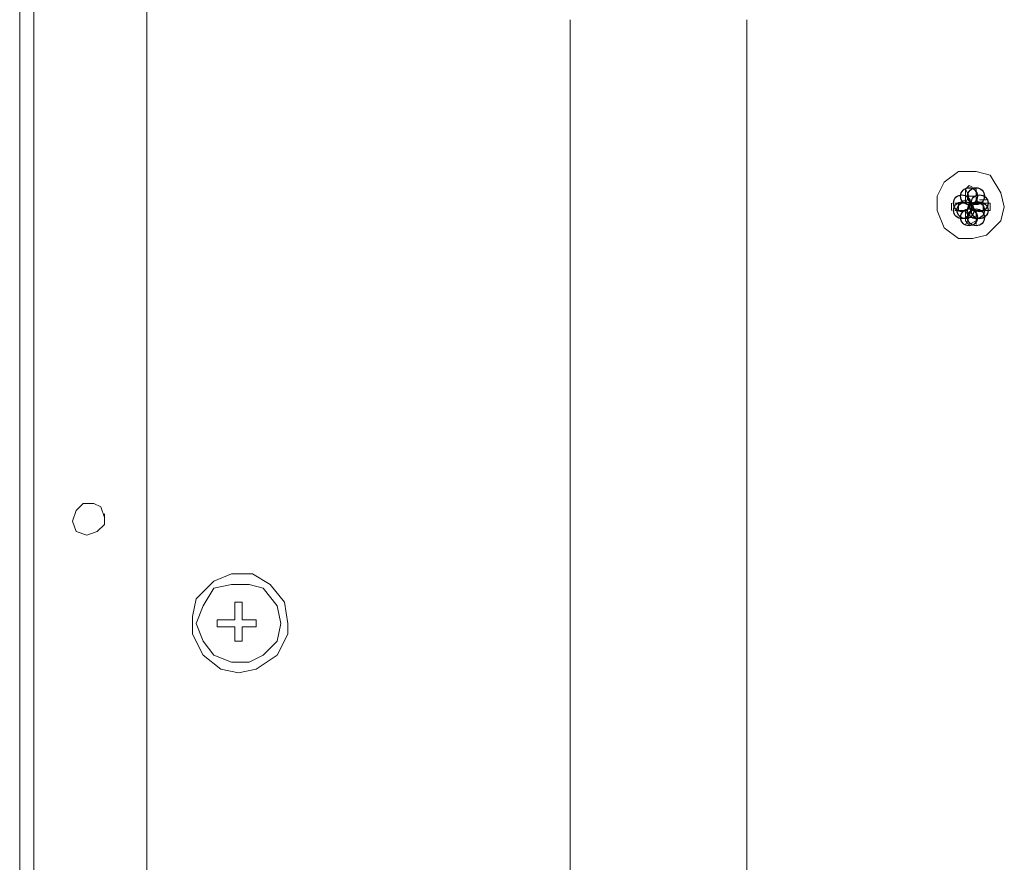
# Model space of a CAD drawing. Units: millimetres. Extents: x -106 to 114, y -113 to 106.
# Drawn here: x -32 to -23, y 50 to 58 of the extents above; entities that cross this region are included whole.
import ezdxf

# ---------------------------------------------------------------- set-up
doc = ezdxf.new("R2010")
doc.units = ezdxf.units.MM
doc.header["$MEASUREMENT"] = 0
doc.layers.add('Vrstva 1', color=7, linetype='Continuous')

msp = doc.modelspace()

# ---------------------------------------------------------------- linework, layer by layer
at = {"layer": 'Vrstva 1'}
for centre in [(-23.1752, 56.6615), (-23.1068, 56.6615), (-23.1068, 56.6615), (-23.2437, 56.593), (-23.0726, 56.593), (-23.2437, 56.5246), (-23.2095, 56.5246), (-23.1752, 56.4561), (-23.1068, 56.5246), (-23.1068, 56.4561), (-23.1068, 56.4561), (-23.0726, 56.5246)]:
    msp.add_ellipse(centre, major_axis=(0, 0.0816), ratio=1, dxfattribs=at)
at = {"layer": 'Vrstva 1', "lineweight": 15}
for points in [[(-32.3794, 76.2334), (-32.3794, 76.2334), (-32.3794, 42.154), (-32.3794, 42.154)], [(-32.2425, 42.1537), (-32.2425, 42.1537), (-32.2425, 76.2331), (-32.2425, 76.2331)], [(-31.1477, 74.7277), (-31.1477, 74.7277), (-31.1477, 43.2487), (-31.1477, 43.2487)], [(-27.0416, 58.3724), (-27.0416, 58.3724), (-27.0416, 44.6176), (-27.0416, 44.6176)], [(-25.3308, 44.6173), (-25.3308, 44.6173), (-25.3308, 58.3721), (-25.3308, 58.3721)], [(-23.2095, 56.7299), (-23.2095, 56.7299), (-23.2095, 56.6614), (-23.2095, 56.6614)], [(-23.1752, 56.764), (-23.1752, 56.764), (-23.2094, 56.7298), (-23.2094, 56.7298)], [(-23.1752, 56.6615), (-23.1752, 56.6615), (-23.2094, 56.7299), (-23.2094, 56.7299)], [(-23.1068, 56.7299), (-23.1068, 56.7299), (-23.1752, 56.7641), (-23.1752, 56.7641)], [(-23.1068, 56.7299), (-23.1068, 56.7299), (-23.1068, 56.6614), (-23.1068, 56.6614)], [(-23.1068, 56.6615), (-23.1068, 56.6615), (-23.1068, 56.7299), (-23.1068, 56.7299)], [(-23.2095, 56.6274), (-23.2095, 56.6274), (-23.278, 56.5931), (-23.278, 56.5931)], [(-23.2095, 56.6615), (-23.2095, 56.6615), (-23.2095, 56.6273), (-23.2095, 56.6273)], [(-23.2095, 56.593), (-23.2095, 56.593), (-23.1753, 56.6614), (-23.1753, 56.6614)], [(-23.2095, 56.593), (-23.2095, 56.593), (-23.2095, 56.6272), (-23.2095, 56.6272)], [(-23.1752, 56.6615), (-23.1752, 56.6615), (-23.2094, 56.6615), (-23.2094, 56.6615)], [(-23.1068, 56.6615), (-23.1068, 56.6615), (-23.1752, 56.6615), (-23.1752, 56.6615)], [(-23.1068, 56.6274), (-23.1068, 56.6274), (-23.1068, 56.6616), (-23.1068, 56.6616)], [(-23.1068, 56.6615), (-23.1068, 56.6615), (-23.1068, 56.593), (-23.1068, 56.593)], [(-23.1068, 56.6274), (-23.1068, 56.6274), (-23.1068, 56.5931), (-23.1068, 56.5931)], [(-23.0726, 56.593), (-23.0726, 56.593), (-23.1068, 56.6272), (-23.1068, 56.6272)], [(-23.0041, 56.6274), (-23.0041, 56.6274), (-23.0725, 56.6274), (-23.0725, 56.6274)], [(-23.3464, 56.593), (-23.3464, 56.593), (-23.3464, 56.5245), (-23.3464, 56.5245)], [(-23.2437, 56.593), (-23.2437, 56.593), (-23.3121, 56.593), (-23.3121, 56.593)], [(-23.2778, 56.593), (-23.2778, 56.593), (-23.312, 56.593), (-23.312, 56.593)], [(-23.2778, 56.5246), (-23.2778, 56.5246), (-23.312, 56.5246), (-23.312, 56.5246)], [(-23.312, 56.5246), (-23.312, 56.5246), (-23.2436, 56.5246), (-23.2436, 56.5246)], [(-23.2437, 56.593), (-23.2437, 56.593), (-23.2779, 56.593), (-23.2779, 56.593)], [(-23.2778, 56.593), (-23.2778, 56.593), (-23.2778, 56.5245), (-23.2778, 56.5245)], [(-23.2778, 56.5246), (-23.2778, 56.5246), (-23.2436, 56.5246), (-23.2436, 56.5246)], [(-23.2778, 56.5246), (-23.2778, 56.5246), (-23.2094, 56.5246), (-23.2094, 56.5246)], [(-23.2095, 56.593), (-23.2095, 56.593), (-23.2437, 56.593), (-23.2437, 56.593)], [(-23.2095, 56.5246), (-23.2095, 56.5246), (-23.2437, 56.5246), (-23.2437, 56.5246)], [(-23.2095, 56.5246), (-23.2095, 56.5246), (-23.1753, 56.4562), (-23.1753, 56.4562)], [(-23.2095, 56.5246), (-23.2095, 56.5246), (-23.2095, 56.4562), (-23.2095, 56.4562)], [(-23.0726, 56.593), (-23.0726, 56.593), (-23.1068, 56.593), (-23.1068, 56.593)], [(-23.0726, 56.5246), (-23.0726, 56.5246), (-23.1068, 56.5246), (-23.1068, 56.5246)], [(-23.1068, 56.5246), (-23.1068, 56.5246), (-23.1068, 56.4562), (-23.1068, 56.4562)], [(-23.1068, 56.5246), (-23.1068, 56.5246), (-23.0726, 56.5246), (-23.0726, 56.5246)], [(-23.1068, 56.4561), (-23.1068, 56.4561), (-23.1068, 56.5246), (-23.1068, 56.5246)], [(-23.0726, 56.593), (-23.0726, 56.593), (-23.0384, 56.593), (-23.0384, 56.593)], [(-23.0726, 56.5246), (-23.0726, 56.5246), (-23.0384, 56.5246), (-23.0384, 56.5246)], [(-23.0726, 56.5246), (-23.0726, 56.5246), (-22.9699, 56.5246), (-22.9699, 56.5246)], [(-22.9699, 56.593), (-22.9699, 56.593), (-23.0384, 56.593), (-23.0384, 56.593)], [(-23.0383, 56.5246), (-23.0383, 56.5246), (-23.0383, 56.5931), (-23.0383, 56.5931)], [(-23.0383, 56.5246), (-23.0383, 56.5246), (-22.9698, 56.5246), (-22.9698, 56.5246)], [(-22.9699, 56.5246), (-22.9699, 56.5246), (-22.9699, 56.5931), (-22.9699, 56.5931)], [(-23.2095, 56.4905), (-23.2095, 56.4905), (-23.2095, 56.422), (-23.2095, 56.422)], [(-23.2095, 56.4219), (-23.2095, 56.4219), (-23.1753, 56.3877), (-23.1753, 56.3877)], [(-23.1752, 56.4561), (-23.1752, 56.4561), (-23.2094, 56.4561), (-23.2094, 56.4561)], [(-23.1752, 56.4561), (-23.1752, 56.4561), (-23.2094, 56.3877), (-23.2094, 56.3877)], [(-23.1068, 56.4561), (-23.1068, 56.4561), (-23.1752, 56.4561), (-23.1752, 56.4561)], [(-23.1752, 56.3878), (-23.1752, 56.3878), (-23.1067, 56.422), (-23.1067, 56.422)], [(-23.1068, 56.4219), (-23.1068, 56.4219), (-23.1068, 56.4904), (-23.1068, 56.4904)], [(-23.1068, 56.4561), (-23.1068, 56.4561), (-23.1068, 56.3877), (-23.1068, 56.3877)], [(-31.5581, 53.5136), (-31.5581, 53.5136), (-31.5581, 53.582), (-31.5581, 53.582)], [(-30.2923, 52.5554), (-30.2923, 52.5554), (-30.2923, 52.7265), (-30.2923, 52.7265)], [(-30.2238, 52.7267), (-30.2238, 52.7267), (-30.2922, 52.7267), (-30.2922, 52.7267)], [(-30.2238, 52.5554), (-30.2238, 52.5554), (-30.2238, 52.7265), (-30.2238, 52.7265)], [(-30.2923, 52.5554), (-30.2923, 52.5554), (-30.4634, 52.5554), (-30.4634, 52.5554)], [(-30.4633, 52.5554), (-30.4633, 52.5554), (-30.4633, 52.487), (-30.4633, 52.487)], [(-30.2238, 52.5554), (-30.2238, 52.5554), (-30.0869, 52.5554), (-30.0869, 52.5554)], [(-30.0869, 52.5554), (-30.0869, 52.5554), (-30.0869, 52.487), (-30.0869, 52.487)], [(-30.4633, 52.4871), (-30.4633, 52.4871), (-30.2922, 52.4871), (-30.2922, 52.4871)], [(-30.2923, 52.4871), (-30.2923, 52.4871), (-30.2923, 52.3502), (-30.2923, 52.3502)], [(-30.2238, 52.4871), (-30.2238, 52.4871), (-30.0869, 52.4871), (-30.0869, 52.4871)], [(-30.2238, 52.4871), (-30.2238, 52.4871), (-30.2238, 52.3502), (-30.2238, 52.3502)], [(-30.2238, 52.3502), (-30.2238, 52.3502), (-30.2922, 52.3502), (-30.2922, 52.3502)]]:
    msp.add_open_spline(points, degree=3, dxfattribs=at)
for points, knots in [([(-22.833, 56.5588), (-22.833, 56.5588), (-22.8673, 56.6957), (-22.8673, 56.6957), (-22.8673, 56.6957), (-22.8673, 56.6957), (-22.9699, 56.8668), (-22.9699, 56.8668), (-22.9699, 56.8668), (-22.9699, 56.8668), (-23.1068, 56.901), (-23.1068, 56.901), (-23.1068, 56.901), (-23.1068, 56.901), (-23.2779, 56.901), (-23.2779, 56.901), (-23.2779, 56.901), (-23.2779, 56.901), (-23.4148, 56.7983), (-23.4148, 56.7983), (-23.4148, 56.7983), (-23.4148, 56.7983), (-23.4828, 56.6614), (-23.4828, 56.6614), (-23.4828, 56.6614), (-23.4828, 56.6614), (-23.4828, 56.5246), (-23.4828, 56.5246), (-23.4828, 56.5246), (-23.4828, 56.5246), (-23.4148, 56.3535), (-23.4148, 56.3535), (-23.4148, 56.3535), (-23.4148, 56.3535), (-23.2779, 56.2508), (-23.2779, 56.2508), (-23.2779, 56.2508), (-23.2779, 56.2508), (-23.141, 56.2508), (-23.141, 56.2508), (-23.141, 56.2508), (-23.141, 56.2508), (-23.0041, 56.285), (-23.0041, 56.285), (-23.0041, 56.285), (-23.0041, 56.285), (-22.8673, 56.4219), (-22.8673, 56.4219), (-22.8673, 56.4219), (-22.8673, 56.4219), (-22.833, 56.5588), (-22.833, 56.5588)], [0, 0, 0, 0, 0.071429, 0.071429, 0.071429, 0.071429, 0.142857, 0.142857, 0.142857, 0.142857, 0.214286, 0.214286, 0.214286, 0.214286, 0.285714, 0.285714, 0.285714, 0.285714, 0.357143, 0.357143, 0.357143, 0.357143, 0.428571, 0.428571, 0.428571, 0.428571, 0.5, 0.5, 0.5, 0.5, 0.571429, 0.571429, 0.571429, 0.571429, 0.642857, 0.642857, 0.642857, 0.642857, 0.714286, 0.714286, 0.714286, 0.714286, 0.785714, 0.785714, 0.785714, 0.785714, 0.857143, 0.857143, 0.857143, 0.857143, 1, 1, 1, 1]), ([(-31.5581, 53.5477), (-31.5581, 53.5477), (-31.5924, 53.6504), (-31.5924, 53.6504), (-31.5924, 53.6504), (-31.5924, 53.6504), (-31.6608, 53.6846), (-31.6608, 53.6846), (-31.6608, 53.6846), (-31.6608, 53.6846), (-31.7635, 53.6846), (-31.7635, 53.6846), (-31.7635, 53.6846), (-31.7635, 53.6846), (-31.8319, 53.6162), (-31.8319, 53.6162), (-31.8319, 53.6162), (-31.8319, 53.6162), (-31.8661, 53.5135), (-31.8661, 53.5135), (-31.8661, 53.5135), (-31.8661, 53.5135), (-31.8319, 53.4108), (-31.8319, 53.4108), (-31.8319, 53.4108), (-31.8319, 53.4108), (-31.7292, 53.3766), (-31.7292, 53.3766), (-31.7292, 53.3766), (-31.7292, 53.3766), (-31.6266, 53.4108), (-31.6266, 53.4108), (-31.6266, 53.4108), (-31.6266, 53.4108), (-31.5581, 53.4793), (-31.5581, 53.4793), (-31.5581, 53.4793), (-31.5581, 53.4793), (-31.5581, 53.5477), (-31.5581, 53.5477)], [0, 0, 0, 0, 0.090909, 0.090909, 0.090909, 0.090909, 0.181818, 0.181818, 0.181818, 0.181818, 0.272727, 0.272727, 0.272727, 0.272727, 0.363636, 0.363636, 0.363636, 0.363636, 0.454545, 0.454545, 0.454545, 0.454545, 0.545455, 0.545455, 0.545455, 0.545455, 0.636364, 0.636364, 0.636364, 0.636364, 0.727273, 0.727273, 0.727273, 0.727273, 0.818182, 0.818182, 0.818182, 0.818182, 1, 1, 1, 1]), ([(-29.7789, 52.5212), (-29.7789, 52.5212), (-29.8132, 52.7266), (-29.8132, 52.7266), (-29.8132, 52.7266), (-29.8132, 52.7266), (-29.95, 52.8977), (-29.95, 52.8977), (-29.95, 52.8977), (-29.95, 52.8977), (-30.1211, 53.0003), (-30.1211, 53.0003), (-30.1211, 53.0003), (-30.1211, 53.0003), (-30.3265, 53.0003), (-30.3265, 53.0003), (-30.3265, 53.0003), (-30.3265, 53.0003), (-30.4976, 52.9319), (-30.4976, 52.9319), (-30.4976, 52.9319), (-30.4976, 52.9319), (-30.6683, 52.7608), (-30.6683, 52.7608), (-30.6683, 52.7608), (-30.6683, 52.7608), (-30.7029, 52.5897), (-30.7029, 52.5897), (-30.7029, 52.5897), (-30.7029, 52.5897), (-30.7029, 52.4186), (-30.7029, 52.4186), (-30.7029, 52.4186), (-30.7029, 52.4186), (-30.6002, 52.2133), (-30.6002, 52.2133), (-30.6002, 52.2133), (-30.6002, 52.2133), (-30.4291, 52.0764), (-30.4291, 52.0764), (-30.4291, 52.0764), (-30.4291, 52.0764), (-30.258, 52.0422), (-30.258, 52.0422), (-30.258, 52.0422), (-30.258, 52.0422), (-30.0869, 52.0764), (-30.0869, 52.0764), (-30.0869, 52.0764), (-30.0869, 52.0764), (-29.8816, 52.2133), (-29.8816, 52.2133), (-29.8816, 52.2133), (-29.8816, 52.2133), (-29.7789, 52.4186), (-29.7789, 52.4186), (-29.7789, 52.4186), (-29.7789, 52.4186), (-29.7789, 52.5212), (-29.7789, 52.5212)], [0, 0, 0, 0, 0.0625, 0.0625, 0.0625, 0.0625, 0.125, 0.125, 0.125, 0.125, 0.1875, 0.1875, 0.1875, 0.1875, 0.25, 0.25, 0.25, 0.25, 0.3125, 0.3125, 0.3125, 0.3125, 0.375, 0.375, 0.375, 0.375, 0.4375, 0.4375, 0.4375, 0.4375, 0.5, 0.5, 0.5, 0.5, 0.5625, 0.5625, 0.5625, 0.5625, 0.625, 0.625, 0.625, 0.625, 0.6875, 0.6875, 0.6875, 0.6875, 0.75, 0.75, 0.75, 0.75, 0.8125, 0.8125, 0.8125, 0.8125, 0.875, 0.875, 0.875, 0.875, 1, 1, 1, 1]), ([(-29.8475, 52.5212), (-29.8475, 52.5212), (-29.8817, 52.6923), (-29.8817, 52.6923), (-29.8817, 52.6923), (-29.8817, 52.6923), (-30.0186, 52.8634), (-30.0186, 52.8634), (-30.0186, 52.8634), (-30.0186, 52.8634), (-30.1555, 52.8977), (-30.1555, 52.8977), (-30.1555, 52.8977), (-30.1555, 52.8977), (-30.3266, 52.8977), (-30.3266, 52.8977), (-30.3266, 52.8977), (-30.3266, 52.8977), (-30.4973, 52.8634), (-30.4973, 52.8634), (-30.4973, 52.8634), (-30.4973, 52.8634), (-30.6003, 52.6923), (-30.6003, 52.6923), (-30.6003, 52.6923), (-30.6003, 52.6923), (-30.6684, 52.5212), (-30.6684, 52.5212), (-30.6684, 52.5212), (-30.6684, 52.5212), (-30.6003, 52.3501), (-30.6003, 52.3501), (-30.6003, 52.3501), (-30.6003, 52.3501), (-30.4973, 52.2133), (-30.4973, 52.2133), (-30.4973, 52.2133), (-30.4973, 52.2133), (-30.3266, 52.1448), (-30.3266, 52.1448), (-30.3266, 52.1448), (-30.3266, 52.1448), (-30.1555, 52.1448), (-30.1555, 52.1448), (-30.1555, 52.1448), (-30.1555, 52.1448), (-30.0186, 52.2133), (-30.0186, 52.2133), (-30.0186, 52.2133), (-30.0186, 52.2133), (-29.8817, 52.3501), (-29.8817, 52.3501), (-29.8817, 52.3501), (-29.8817, 52.3501), (-29.8475, 52.5212), (-29.8475, 52.5212)], [0, 0, 0, 0, 0.066667, 0.066667, 0.066667, 0.066667, 0.133333, 0.133333, 0.133333, 0.133333, 0.2, 0.2, 0.2, 0.2, 0.266667, 0.266667, 0.266667, 0.266667, 0.333333, 0.333333, 0.333333, 0.333333, 0.4, 0.4, 0.4, 0.4, 0.466667, 0.466667, 0.466667, 0.466667, 0.533333, 0.533333, 0.533333, 0.533333, 0.6, 0.6, 0.6, 0.6, 0.666667, 0.666667, 0.666667, 0.666667, 0.733333, 0.733333, 0.733333, 0.733333, 0.8, 0.8, 0.8, 0.8, 0.866667, 0.866667, 0.866667, 0.866667, 1, 1, 1, 1])]:
    msp.add_open_spline(points, degree=3, knots=knots, dxfattribs=at)

doc.saveas('drawing.dxf')
